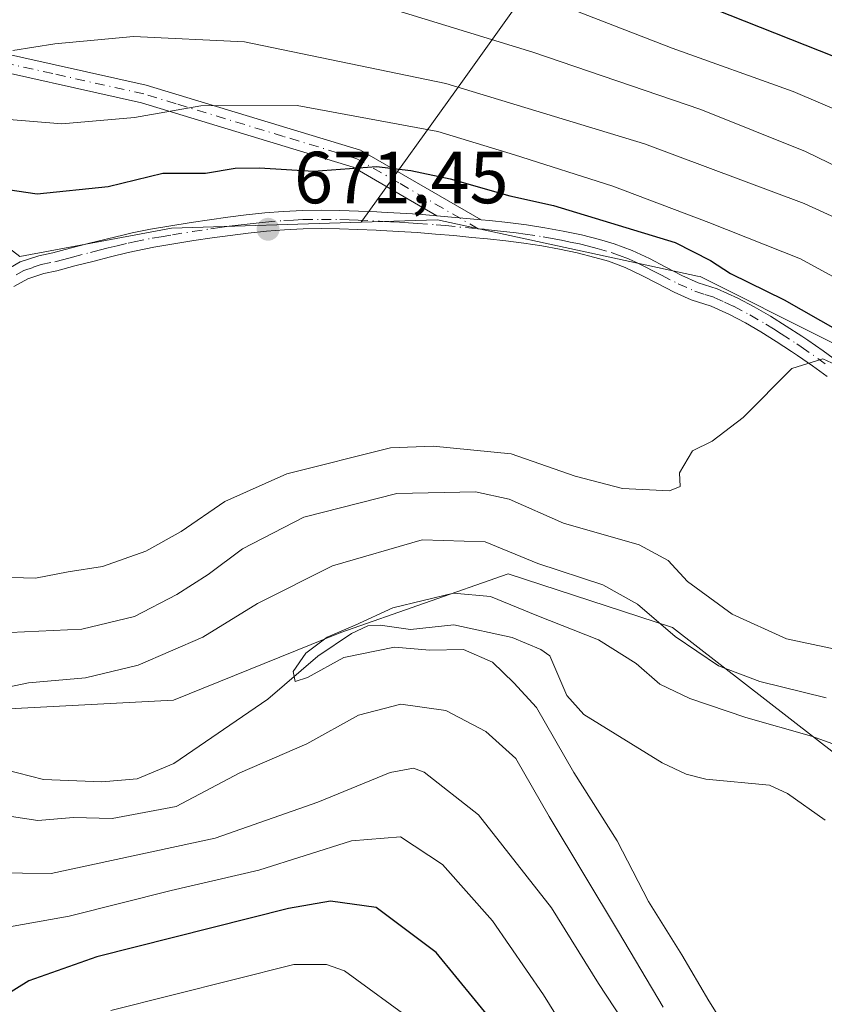
# Model space of a CAD drawing. Units: metres. Extents: x 617129 to 620570, y 4761822 to 4764194.
# Drawn here: x 620346 to 620455, y 4762179 to 4762312 of the extents above; entities that cross this region are included whole.
import ezdxf

# ---------------------------------------------------------------- set-up
doc = ezdxf.new("R2010")
doc.units = ezdxf.units.M
doc.header["$MEASUREMENT"] = 0
doc.linetypes.add('DGN Style 4', pattern=[2.6384748266838614, 1.318413404963828, -0.6592067024819142, 0.001648016756204785, -0.6592067024819142])
for name, color, linetype, lineweight in [('Arbolado forestal CxS', 92, 'Continuous', 0), ('Camino Cxs', 7, 'Continuous', 0), ('Camino eje', 30, 'DGN Style 4', 13), ('Corriente natural lineal', 142, 'Continuous', 13), ('Curva de nivel maestra', 30, 'Continuous', 30), ('Curva de nivel normal', 30, 'Continuous', 0), ('Matorral CxS', 135, 'Continuous', 0), ('Pista no pavimentada Cxs', 111, 'Continuous', 0), ('Pista no pavimentada eje', 91, 'DGN Style 4', 0), ('Punto de cota en terreno', 7, 'Continuous', 0), ('Rótulo de punto de cota en terreno', 7, 'Continuous', 0)]:
    doc.layers.add(name, color=color, linetype=linetype, lineweight=lineweight)
doc.styles.add('Style-Arial', font='txt')

# ---------------------------------------------------------------- blocks, each defined once
blk = doc.blocks.new('5PATER')
at = {"layer": 'Punto de cota en terreno', "linetype": 'Continuous', "lineweight": 0}
h = blk.add_hatch(color=51, dxfattribs=at)
edge = h.paths.add_edge_path()
edge.add_ellipse((0, 0), major_axis=(-0.1095731443231308, -0.1110710700762829), ratio=0.9994222409660322, start_angle=0, end_angle=360)

msp = doc.modelspace()

# ---------------------------------------------------------------- linework, layer by layer
at = {"layer": 'Arbolado forestal CxS', "color": 92, "linetype": 'Continuous', "lineweight": 0, "extrusion": (-0.02690746743773786, 0.1489982037094277, 0.9884713063551472), "elevation": 693543.4801182414, "flags": 128}
msp.add_lwpolyline([(-1456844.466328679, -4523366.739151385), (-1456818.945756387, -4523370.546736304), (-1456797.983266006, -4523370.455592034)], dxfattribs=at)
msp.add_lwpolyline([(-1456844.466328679, -4523366.739151385), (-1456818.945756387, -4523370.546736304), (-1456797.983266006, -4523370.455592034)], dxfattribs=at)
at = {"layer": 'Arbolado forestal CxS', "color": 92, "linetype": 'Continuous', "lineweight": 0}
for points in [[(620422.0950999996, 4762517.3935, 804.6398999999948), (620416.3365000002, 4762487.6863, 791.4334999999992), (620406.2720999997, 4762464.530300001, 778.7041000000027), (620397.2156999996, 4762444.394500001, 766.5923999999941), (620401.2401000002, 4762404.123500001, 744.6015999999945), (620407.2774999999, 4762378.954500001, 730.7373999999982), (620412.3081, 4762356.805299999, 718.3282999999938), (620425.3898999998, 4762346.7371, 716.8476999999984), (620421.3645000001, 4762325.5953, 703.1589999999997), (620406.2692999998, 4762304.452500001, 686.8582000000024), (620392.2578999996, 4762284.956700001, 672.5136999999959)], [(620397.2156999996, 4762444.394500001, 766.5923999999941), (620401.2401000002, 4762404.123500001, 744.6015999999945), (620407.2774999999, 4762378.954500001, 730.7373999999982), (620412.3081, 4762356.805299999, 718.3282999999938), (620425.3898999998, 4762346.7371, 716.8476999999984), (620421.3645000001, 4762325.5953, 703.1589999999997), (620406.2692999998, 4762304.452500001, 686.8582000000024), (620392.2578999996, 4762284.956700001, 672.5136999999959), (620366.4747000001, 4762284.1251, 671.9372000000003), (620345.8618999999, 4762280.311100001, 671.9510000000009), (620292.2647000002, 4762321.773700001, 696.3396999999968), (620267.9908999996, 4762331.5781, 700.633600000001), (620260.0563000003, 4762353.055299999, 705.8196999999927), (620235.7275, 4762366.669500001, 706.1772000000057), (620195.6667, 4762370.524900001, 701.7446999999956), (620162.6187000005, 4762372.579299999, 701.709799999997), (620131.5685000002, 4762368.3115, 702.349000000002), (620117.6397000002, 4762365.5657, 703.7691999999952), (620116.4102999996, 4762370.1929, 704.9667999999947), (620126.3163000002, 4762381.683700001, 708.6162999999942), (620132.5368999997, 4762387.904100001, 710.9478999999993), (620141.8677000003, 4762397.2345, 714.536500000002), (620158.9738999996, 4762405.7873, 718.4793999999966), (620172.9698999999, 4762415.895300001, 724.225900000005)], [(620345.8618999999, 4762280.311100001, 671.9510000000009), (620366.4747000001, 4762284.1251, 671.9372000000003), (620392.2578999996, 4762284.956700001, 672.5136999999959), (620402.6517000003, 4762285.292300001, 673.0809000000008), (620437.9877000004, 4762277.634099999, 672.9109999999928), (620438.3227000004, 4762277.560900001, 673.0139000000054), (620472.8652999997, 4762260.286699999, 675.5703999999969), (620503.5521, 4762246.131300001, 677.7636999999959), (620523.9506999999, 4762230.3861, 667.4045999999944), (620558.8701, 4762203.431700001, 647.7062000000005), (620492.1821, 4762198.965500001, 650.7618999999977), (620457.0607000003, 4762212.4209, 655.5813999999956), (620434.5799000004, 4762229.873299999, 661.0973999999987), (620412.2481000006, 4762237.165300001, 658.9043999999994), (620389.5069000004, 4762229.2097, 655.7611000000034), (620366.7836999996, 4762219.983899999, 659.0206000000035), (620333.1558999997, 4762218.218499999, 660.789300000004)], [(620523.9506999999, 4762230.3861, 667.4045999999944), (620503.5521, 4762246.131300001, 677.7636999999959), (620472.8652999997, 4762260.286699999, 675.5703999999969), (620438.3227000004, 4762277.560900001, 673.0139000000054), (620437.9877000004, 4762277.634099999, 672.9109999999928), (620402.6517000003, 4762285.292300001, 673.0809000000008), (620392.2578999996, 4762284.956700001, 672.5136999999959)], [(620309.2578999996, 4762159.436699999, 698.25), (620320.8230999997, 4762193.267300001, 670.5192999999999), (620333.1558999997, 4762218.218499999, 660.789300000004), (620366.7836999996, 4762219.983899999, 659.0206000000035), (620389.5069000004, 4762229.2097, 655.7611000000034), (620412.2481000006, 4762237.165300001, 658.9043999999994), (620434.5799000004, 4762229.873299999, 661.0973999999987), (620457.0607000003, 4762212.4209, 655.5813999999956), (620492.1821, 4762198.965500001, 650.7618999999977), (620558.8701, 4762203.431700001, 647.7062000000005), (620523.9506999999, 4762230.3861, 667.4045999999944), (620544.1328999996, 4762244.0449, 664.6021000000037), (620557.9278999995, 4762257.1194, 663.695000000007), (620561.4367000004, 4762057.862299999, 700.7476000000024)], [(620523.9506999999, 4762230.3861, 667.4045999999944), (620558.8701, 4762203.431700001, 647.7062000000005), (620492.1821, 4762198.965500001, 650.7618999999977), (620457.0607000003, 4762212.4209, 655.5813999999956), (620434.5799000004, 4762229.873299999, 661.0973999999987), (620412.2481000006, 4762237.165300001, 658.9043999999994), (620389.5069000004, 4762229.2097, 655.7611000000034), (620366.7836999996, 4762219.983899999, 659.0206000000035), (620333.1558999997, 4762218.218499999, 660.789300000004)], [(620523.9506999999, 4762230.3861, 667.4045999999944), (620558.8701, 4762203.431700001, 647.7062000000005), (620492.1821, 4762198.965500001, 650.7618999999977), (620457.0607000003, 4762212.4209, 655.5813999999956), (620434.5799000004, 4762229.873299999, 661.0973999999987), (620412.2481000006, 4762237.165300001, 658.9043999999994), (620389.5069000004, 4762229.2097, 655.7611000000034), (620366.7836999996, 4762219.983899999, 659.0206000000035), (620333.1558999997, 4762218.218499999, 660.789300000004)]]:
    msp.add_polyline3d(points, dxfattribs=at)
at = {"layer": 'Camino Cxs', "color": 7, "linetype": 'Continuous', "lineweight": 0, "extrusion": (-0.07521733445446345, 0.006894922315428105, 0.997143326028826), "elevation": -13156.90036699128, "flags": 128}
msp.add_lwpolyline([(-4799035.638215397, 182619.9698999766), (-4799035.638215397, 182626.012316791)], dxfattribs=at)
at = {"layer": 'Camino Cxs', "color": 7, "linetype": 'Continuous', "lineweight": 0}
for points in [[(620338.2801000001, 4762309.130100001, 702.2093000000023), (620363.0701000001, 4762303.590100001, 696.0642999999982), (620392.1901000004, 4762294.7401, 681.2933000000048), (620408.5601000005, 4762285.290100001, 674.9186999999947), (620402.5601000005, 4762285.840100001, 674.4622999999992), (620391.1901000004, 4762292.4301, 679.033500000005), (620362.4301000005, 4762301.1801, 694.4383999999991), (620337.6901000004, 4762306.700099999, 700.880999999994)], [(620338.2801000001, 4762309.130100001, 702.2093000000023), (620363.0701000001, 4762303.590100001, 696.0642999999982), (620392.1901000004, 4762294.7401, 681.2933000000048), (620408.5601000005, 4762285.290100001, 674.9186999999947)], [(620402.5601000005, 4762285.840100001, 674.4622999999992), (620391.1901000004, 4762292.4301, 679.033500000005), (620362.4301000005, 4762301.1801, 694.4383999999991), (620337.6901000004, 4762306.700099999, 700.880999999994)]]:
    msp.add_polyline3d(points, dxfattribs=at)
at = {"layer": 'Camino eje', "color": 30, "linetype": 'DGN Style 4', "lineweight": 13}
msp.add_polyline3d([(620408.1776999999, 4762284.071900001, 674.7326999999932), (620397.4051000001, 4762290.290100001, 676.4863999999943), (620391.6901000004, 4762293.585100001, 680.1279000000068), (620381.6957, 4762296.625700001, 691.7304000000004), (620367.1357000005, 4762301.0507, 695.1356999999989), (620362.7500999998, 4762302.3851, 694.7712000000029), (620350.3551000003, 4762305.155099999, 698.142200000002), (620337.9851000002, 4762307.915100001, 701.6735000000045), (620307.2050999999, 4762316.0551, 704.1016999999993), (620290.0401, 4762322.415100001, 703.8408999999957), (620284.2901, 4762327.0351, 703.1027000000031)], dxfattribs=at)
at = {"layer": 'Corriente natural lineal', "color": 142, "linetype": 'Continuous', "lineweight": 13}
msp.add_polyline3d([(620343.8189000003, 4762210.5803, 657.7645000000048), (620349.1095000004, 4762209.205499999, 657.423299999995), (620357.0085000005, 4762208.9099, 656.7994999999937), (620361.8487, 4762209.3237, 656.7777999999962), (620366.8214999996, 4762211.416099999, 657.039499999999), (620379.6019000001, 4762220.1229, 656.0718000000053), (620386.3903000001, 4762225.9835, 655.4446000000025), (620390.9765, 4762229.053099999, 655.5488000000041), (620393.1973000001, 4762230.0847, 655.6989999999934), (620394.8585000001, 4762230.190099999, 655.5749999999971), (620398.9924999997, 4762229.6063, 655.010500000004), (620404.8794999998, 4762230.2203, 654.7562000000034), (620412.8054999998, 4762228.5239, 654.5409000000072), (620416.6816999996, 4762226.8859, 653.9965999999986), (620417.9205, 4762226.006100001, 653.9311000000016), (620420.2193, 4762220.6271, 653.527900000001), (620422.5255000005, 4762218.065300001, 652.9829999999929), (620433.1799, 4762211.467700001, 652.3193000000028), (620436.4423000002, 4762209.944700001, 652.2146000000066), (620439.1054999996, 4762209.2619, 652.0754000000015), (620447.7783000004, 4762208.459899999, 651.9291999999987), (620450.1986999996, 4762207.3311, 651.6505999999936), (620455.3075000001, 4762203.706300001, 651.4924000000028)], dxfattribs=at)
at = {"layer": 'Curva de nivel maestra', "color": 30, "linetype": 'Continuous', "lineweight": 30, "flags": 128}
for points, elevation in [([(620556.8158, 4762320.2733), (620536.0599999996, 4762312.9301), (620526.2199999997, 4762309.1501), (620518.8600000005, 4762304.3101), (620504.1299999999, 4762293.1801), (620496.4500000002, 4762289.5001), (620491.8399999999, 4762289.5601), (620485.9900000002, 4762291.350099999), (620479.3200000003, 4762294.960100001), (620471.1600000003, 4762300.460100001), (620458.6900000004, 4762306.610099999), (620436.3399999999, 4762315.5101), (620419.0099999999, 4762323.0101), (620407.79, 4762327.1801), (620392.79, 4762333.370100001), (620382.8399999999, 4762339.1601), (620379.3099999996, 4762340.700099999), (620374.5999999996, 4762340.550100001), (620365.8399999999, 4762339.440099999), (620353.8899999997, 4762340.5001), (620337.1799999997, 4762345.5601)], 700), ([(620341.75, 4762289.770099999), (620348.2400000002, 4762288.8101), (620357.8700000001, 4762289.8301), (620365.3099999996, 4762291.600099999), (620371.1299999999, 4762291.610099999), (620375.1299999999, 4762292.3201), (620378.4600000001, 4762292.340100001), (620385.79, 4762291.9001), (620394.3499999996, 4762292.550100001), (620399.0300000003, 4762291.970100001), (620404.3499999996, 4762290.870100001), (620412.4600000001, 4762288.540100001), (620418.4299999997, 4762287.2401), (620434.9199999999, 4762282.1801), (620439.7599999999, 4762279.7401), (620442.4400000004, 4762277.9801), (620449.7400000002, 4762274.420100001), (620461.9199999999, 4762267.4901)], 675), ([(620410.4900000002, 4762175.940099999), (620402.4600000001, 4762185.7301), (620394.2999999998, 4762191.8301), (620388.1100000005, 4762192.700099999), (620382.4000000004, 4762191.710100001), (620356.3300000001, 4762185.130100001), (620347.0899999999, 4762181.870100001), (620341.2999999998, 4762178.290100001)], 675)]:
    msp.add_lwpolyline(points, dxfattribs=dict(at, elevation=elevation))
at = {"layer": 'Curva de nivel normal', "color": 30, "linetype": 'Continuous', "lineweight": 0, "flags": 128}
for points, elevation in [([(620556.9611000001, 4762312.024), (620531.5, 4762300.26), (620520.3700000001, 4762294.039999999), (620508.1100000005, 4762285.640000001), (620503.4900000002, 4762282.439999999), (620498.7999999998, 4762280.699999999), (620491.8899999997, 4762280.890000001), (620485.5, 4762283.539999999), (620478.0700000003, 4762288.449999999), (620471.4400000004, 4762293.16), (620462.4600000001, 4762297.84), (620450.9800000006, 4762302.699999999), (620434.5499999998, 4762308.609999999), (620411.0099999999, 4762317.74), (620392, 4762324.4), (620378.5, 4762329.75), (620367.4600000001, 4762329.949999999), (620357.6900000004, 4762330), (620350.3600000005, 4762331.66), (620340.1600000003, 4762336.07)], 694.9999999999999), ([(620344.4600000001, 4762320.810000001), (620348.9000000004, 4762319.34), (620359.3399999999, 4762319.52), (620374.7199999997, 4762320.199999999), (620389.1500000004, 4762316.210000001), (620415.5899999999, 4762308.07), (620438.4400000004, 4762300.279999999), (620452.6600000003, 4762294.560000001), (620468.4199999999, 4762286.930000001), (620480.9199999999, 4762278.720000001), (620490.6399999997, 4762273.109999999), (620497.1100000005, 4762271.310000001), (620501.5199999996, 4762271.430000001), (620505.6500000004, 4762272.680000001), (620510.1299999999, 4762275.689999999), (620517.2699999996, 4762282.279999999), (620525.4199999999, 4762288.42), (620533.6399999997, 4762292.609999999), (620557.1048999997, 4762303.857999999)], 690), ([(620344.9500000002, 4762308.300000001), (620350.6299999999, 4762309.199999999), (620361.3300000001, 4762310.180000001), (620376.4199999999, 4762309.480000001), (620403.7699999996, 4762303.789999999), (620430.79, 4762295.619999999), (620452.4699999997, 4762287.49), (620461.4800000006, 4762283.369999999), (620468.4900000002, 4762279.060000001), (620471.7800000003, 4762276.5), (620476.0300000003, 4762273.74), (620483.2199999997, 4762268.600000001), (620490.4400000004, 4762264.49), (620496.0800000001, 4762262.58), (620502.8099999996, 4762261.67), (620507.4299999997, 4762262.58), (620512.9600000001, 4762266.449999999), (620524.0599999996, 4762276.619999999), (620533.3600000005, 4762283.060000001), (620557.2459000006, 4762295.8463)], 685), ([(620557.3870999999, 4762287.828000001), (620536.9699999997, 4762275.57), (620529.3600000005, 4762270.279999999), (620522.6600000003, 4762262.609999999), (620515.8200000003, 4762255.460000001), (620510.7199999997, 4762252.470000001), (620504.1799999997, 4762251.9), (620496.5099999999, 4762252.930000001), (620491.1799999997, 4762255.01), (620485.0700000003, 4762258.66), (620477.8799999999, 4762263.720000001), (620472.7800000003, 4762267.77), (620464.6600000003, 4762273.039999999), (620451.9600000001, 4762279.960000001), (620439.5199999996, 4762284.91), (620426.4800000006, 4762289.869999999), (620413.0999999996, 4762294.130000001), (620402.7000000002, 4762297.300000001), (620383.5899999999, 4762300.83), (620370.5, 4762300.77), (620361.4800000006, 4762299.199999999), (620351.6100000005, 4762298.34), (620343.9100000003, 4762298.970000001)], 680), ([(620343.0899999999, 4762236.74), (620347.9900000002, 4762236.58), (620352.4400000004, 4762237.449999999), (620357.1299999999, 4762238.15), (620363, 4762240.24), (620367.79, 4762242.930000001), (620373.7199999997, 4762246.980000001), (620382.1500000004, 4762250.779999999), (620396.2699999996, 4762254.300000001), (620402.0599999996, 4762254.529999999), (620412.6699999999, 4762253.460000001), (620421.3399999999, 4762250.449999999), (620427.79, 4762248.75), (620434.1799999997, 4762248.460000001), (620435.6100000005, 4762249.039999999), (620435.5499999998, 4762250.91), (620437.3200000003, 4762253.9), (620439.9699999997, 4762255.180000001), (620444.1799999997, 4762258.42), (620450.8099999996, 4762265.09), (620455, 4762266.41), (620456.7699999996, 4762265.58)], 670), ([(620342.5599999996, 4762229.09), (620354.29, 4762229.67), (620361.4800000006, 4762231.390000001), (620367.2100000001, 4762234.350000001), (620371.4800000006, 4762237.08), (620376.1299999999, 4762240.58), (620384.4600000001, 4762244.850000001), (620397.1299999999, 4762248.07), (620407.79, 4762248.300000001), (620412.3600000005, 4762247.32), (620419.7800000003, 4762244.07), (620430.0499999998, 4762241.109999999), (620434, 4762239), (620436.6399999997, 4762236.119999999), (620442.6799999997, 4762231.680000001), (620450.0899999999, 4762228.350000001), (620457.3399999999, 4762226.810000001)], 665), ([(620455.4800000006, 4762220.33), (620446.4500000002, 4762222.52), (620440.8399999999, 4762224.689999999), (620434.9199999999, 4762228.66), (620429.8399999999, 4762233.060000001), (620425.1299999999, 4762235.680000001), (620416.29, 4762238.560000001), (620409.1399999997, 4762241.52), (620400.5599999996, 4762241.810000001), (620388.3799999999, 4762238.27), (620378.1900000004, 4762233.16), (620370.75, 4762228.550000001), (620361.9500000002, 4762224.74), (620354.8200000003, 4762223.029999999), (620347.0700000003, 4762222.380000001), (620343.3899999997, 4762221.600000001)], 660), ([(620461.8799999999, 4762212.08), (620453.4800000006, 4762215.119999999), (620444.5499999998, 4762217.65), (620436.9199999999, 4762220.25), (620432.8799999999, 4762222.180000001), (620429.6500000004, 4762224.99), (620424.5300000003, 4762228.220000001), (620416.1200000001, 4762231.51), (620409.8600000005, 4762234.100000001), (620404.8200000003, 4762234.550000001), (620396.5499999998, 4762232.550000001), (620391.4600000001, 4762230.189999999), (620387.6500000004, 4762228.560000001), (620384.7599999999, 4762226.41), (620383.04, 4762223.91), (620383.2800000003, 4762222.529999999), (620384.9600000001, 4762223.08), (620389.9299999997, 4762225.82), (620396.79, 4762227.220000001), (620401.5999999996, 4762226.82), (620406.1600000003, 4762226.880000001), (620410.0999999996, 4762225.16), (620413.0099999999, 4762222.369999999), (620416.0800000001, 4762219.02), (620421.1500000004, 4762210.17), (620427.0800000001, 4762200.880000001), (620431.2999999998, 4762192.66), (620435.8600000005, 4762185.390000001), (620439.5, 4762179.15), (620442.79, 4762173.939999999)], 655), ([(620343.2699999996, 4762204.41), (620348.3300000001, 4762203.640000001), (620353.1600000003, 4762204.07), (620358.4299999997, 4762203.939999999), (620367.1299999999, 4762205.529999999), (620375.79, 4762210.109999999), (620384.9000000004, 4762214.050000001), (620391.8899999997, 4762217.949999999), (620397.6500000004, 4762219.470000001), (620403.7800000003, 4762218.600000001), (620409.2199999997, 4762215.76), (620413.2999999998, 4762212.060000001), (620417.8200000003, 4762204.180000001), (620427.2599999999, 4762188.51), (620433.3200000003, 4762178.27)], 660), ([(620432.29, 4762169.74), (620424.5199999996, 4762181.5), (620418.1299999999, 4762191.779999999), (620408.2199999997, 4762204.41), (620400.8300000001, 4762210.24), (620399.3600000005, 4762210.74), (620396.2000000002, 4762210.16), (620386.3600000005, 4762206.140000001), (620372.4299999997, 4762201.26), (620350.1600000003, 4762196.439999999), (620342.2800000003, 4762196.52)], 665), ([(620420.6600000003, 4762174.119999999), (620417.0599999996, 4762179.970000001), (620410.0999999996, 4762190.029999999), (620403.3399999999, 4762197.66), (620397.6200000001, 4762201.41), (620390.9699999997, 4762200.9), (620378.3399999999, 4762196.890000001), (620366.4600000001, 4762194.130000001), (620352.5700000003, 4762190.66), (620336.5700000003, 4762187.800000001)], 670), ([(620358.25, 4762177.850000001), (620383.0999999996, 4762184.100000001), (620387.54, 4762184.07), (620390, 4762183.220000001), (620399.5800000001, 4762176.25)], 680)]:
    msp.add_lwpolyline(points, dxfattribs=dict(at, elevation=elevation))
at = {"layer": 'Matorral CxS', "color": 135, "linetype": 'Continuous', "lineweight": 0}
for points in [[(620422.0950999996, 4762517.3935, 804.6398999999948), (620416.3365000002, 4762487.6863, 791.4334999999992), (620406.2720999997, 4762464.530300001, 778.7041000000027), (620397.2156999996, 4762444.394500001, 766.5923999999941), (620401.2401000002, 4762404.123500001, 744.6015999999945), (620407.2774999999, 4762378.954500001, 730.7373999999982), (620412.3081, 4762356.805299999, 718.3282999999938), (620425.3898999998, 4762346.7371, 716.8476999999984), (620421.3645000001, 4762325.5953, 703.1589999999997), (620406.2692999998, 4762304.452500001, 686.8582000000024), (620392.2578999996, 4762284.956700001, 672.5136999999959)], [(620554.0174000004, 4762479.186899999, 773.7546000000002), (620557.9278999995, 4762257.1194, 663.695000000007), (620544.1328999996, 4762244.0449, 664.6021000000037), (620523.9506999999, 4762230.3861, 667.4045999999944), (620503.5521, 4762246.131300001, 677.7636999999959), (620472.8652999997, 4762260.286699999, 675.5703999999969), (620438.3227000004, 4762277.560900001, 673.0139000000054), (620437.9877000004, 4762277.634099999, 672.9109999999928), (620402.6517000003, 4762285.292300001, 673.0809000000008), (620392.2578999996, 4762284.956700001, 672.5136999999959), (620406.2692999998, 4762304.452500001, 686.8582000000024), (620421.3645000001, 4762325.5953, 703.1589999999997), (620425.3898999998, 4762346.7371, 716.8476999999984), (620412.3081, 4762356.805299999, 718.3282999999938), (620407.2774999999, 4762378.954500001, 730.7373999999982), (620401.2401000002, 4762404.123500001, 744.6015999999945), (620397.2156999996, 4762444.394500001, 766.5923999999941)], [(620523.9506999999, 4762230.3861, 667.4045999999944), (620503.5521, 4762246.131300001, 677.7636999999959), (620472.8652999997, 4762260.286699999, 675.5703999999969), (620438.3227000004, 4762277.560900001, 673.0139000000054), (620437.9877000004, 4762277.634099999, 672.9109999999928), (620402.6517000003, 4762285.292300001, 673.0809000000008), (620392.2578999996, 4762284.956700001, 672.5136999999959)]]:
    msp.add_polyline3d(points, dxfattribs=at)
at = {"layer": 'Pista no pavimentada Cxs', "color": 111, "linetype": 'Continuous', "lineweight": 0, "extrusion": (-0.07521733445446345, 0.006894922315428105, 0.997143326028826), "elevation": -13156.90036699128, "flags": 128}
msp.add_lwpolyline([(-4799035.638215397, 182619.9698999766), (-4799035.638215397, 182626.012316791)], dxfattribs=at)
at = {"layer": 'Pista no pavimentada Cxs', "color": 111, "linetype": 'Continuous', "lineweight": 0}
for points in [[(620343.8501000004, 4762278.370100001, 682.2050000000017), (620345.9301000005, 4762279.550100001, 682.5464999999967), (620348.4700999996, 4762280.4001, 683.133600000001), (620350.3501000004, 4762280.800100001, 683.5097999999998), (620352.7401000002, 4762281.4301, 684.1273999999976), (620355.1601, 4762282.050100001, 683.9526999999945), (620357.6001000004, 4762282.670100001, 683.7437999999966), (620360.0401, 4762283.2601, 684.498900000006), (620361.1601, 4762283.520099999, 684.8371999999945), (620363.6401000004, 4762284.0101, 685.2467999999935), (620366.1300999997, 4762284.4301, 685.3643000000011), (620369.1700999998, 4762284.920100001, 684.4643000000069), (620371.6501000002, 4762285.290100001, 683.011599999998), (620374.1501000002, 4762285.640100001, 682.8972999999969), (620376.6501000002, 4762285.950099999, 683.3132000000041), (620379.1601, 4762286.220100001, 682.6677000000054), (620381.6700999998, 4762286.420100001, 681.5181000000011), (620384.3201000001, 4762286.5601, 679.2727000000014), (620386.8601000002, 4762286.590100001, 676.4951000000001), (620389.3901000004, 4762286.5601, 675.7437999999966), (620391.9101, 4762286.470100001, 675.7675000000017), (620394.4200999998, 4762286.360099999, 675.261799999993), (620395.0401, 4762286.340100001, 675.0810000000056), (620397.5500999996, 4762286.200099999, 674.3812999999936), (620400.0601000005, 4762286.030099999, 674.4677999999985), (620402.5601000005, 4762285.840100001, 674.4622999999992), (620408.5601000005, 4762285.290100001, 674.9186999999947), (620409.7100999998, 4762285.1801, 675.0105999999942), (620412.2100999998, 4762284.9001, 675.2140000000073), (620414.7200999996, 4762284.5801, 675.9651000000014), (620417.2200999996, 4762284.200099999, 676.3588000000018), (620419.7200999996, 4762283.7501, 675.6051000000007), (620422.2001, 4762283.220100001, 674.662599999996), (620424.6801000005, 4762282.590100001, 674.764599999995), (620426.6501000002, 4762282.020099999, 675.2250000000058), (620429.1001000004, 4762281.120100001, 678.1731), (620431.4401000004, 4762280.020099999, 680.7026999999945), (620433.6801000005, 4762278.850099999, 680.0654000000068), (620435.8701, 4762277.7301, 677.8156000000017), (620438.0900999998, 4762276.7401, 676.9309000000068), (620440.6700999998, 4762275.920100001, 675.9902000000002), (620443.4401000004, 4762274.6501, 675.1910999999964), (620445.6901000004, 4762273.460100001, 674.2998999999982), (620447.8901000004, 4762272.190099999, 673.2963000000018), (620450.0401, 4762270.850099999, 673.8506999999954), (620452.1601, 4762269.460100001, 673.2863999999972), (620452.9600999998, 4762268.9101, 673.0227000000014), (620455.0401, 4762267.470100001, 672.758799999996), (620457.0900999998, 4762265.9901, 672.5253999999986)], [(620343.8501000004, 4762278.370100001, 682.2050000000017), (620345.9301000005, 4762279.550100001, 682.5464999999967), (620348.4700999996, 4762280.4001, 683.133600000001), (620350.3501000004, 4762280.800100001, 683.5097999999998), (620352.7401000002, 4762281.4301, 684.1273999999976), (620355.1601, 4762282.050100001, 683.9526999999945), (620357.6001000004, 4762282.670100001, 683.7437999999966), (620360.0401, 4762283.2601, 684.498900000006), (620361.1601, 4762283.520099999, 684.8371999999945), (620363.6401000004, 4762284.0101, 685.2467999999935), (620366.1300999997, 4762284.4301, 685.3643000000011), (620369.1700999998, 4762284.920100001, 684.4643000000069), (620371.6501000002, 4762285.290100001, 683.011599999998), (620374.1501000002, 4762285.640100001, 682.8972999999969), (620376.6501000002, 4762285.950099999, 683.3132000000041), (620379.1601, 4762286.220100001, 682.6677000000054), (620381.6700999998, 4762286.420100001, 681.5181000000011), (620384.3201000001, 4762286.5601, 679.2727000000014), (620386.8601000002, 4762286.590100001, 676.4951000000001), (620389.3901000004, 4762286.5601, 675.7437999999966), (620391.9101, 4762286.470100001, 675.7675000000017), (620394.4200999998, 4762286.360099999, 675.261799999993), (620395.0401, 4762286.340100001, 675.0810000000056), (620397.5500999996, 4762286.200099999, 674.3812999999936), (620400.0601000005, 4762286.030099999, 674.4677999999985), (620402.5601000005, 4762285.840100001, 674.4622999999992)], [(620408.5601000005, 4762285.290100001, 674.9186999999947), (620409.7100999998, 4762285.1801, 675.0105999999942), (620412.2100999998, 4762284.9001, 675.2140000000073), (620414.7200999996, 4762284.5801, 675.9651000000014), (620417.2200999996, 4762284.200099999, 676.3588000000018), (620419.7200999996, 4762283.7501, 675.6051000000007), (620422.2001, 4762283.220100001, 674.662599999996), (620424.6801000005, 4762282.590100001, 674.764599999995), (620426.6501000002, 4762282.020099999, 675.2250000000058), (620429.1001000004, 4762281.120100001, 678.1731), (620431.4401000004, 4762280.020099999, 680.7026999999945), (620433.6801000005, 4762278.850099999, 680.0654000000068), (620435.8701, 4762277.7301, 677.8156000000017), (620438.0900999998, 4762276.7401, 676.9309000000068), (620440.6700999998, 4762275.920100001, 675.9902000000002), (620443.4401000004, 4762274.6501, 675.1910999999964), (620445.6901000004, 4762273.460100001, 674.2998999999982), (620447.8901000004, 4762272.190099999, 673.2963000000018), (620450.0401, 4762270.850099999, 673.8506999999954), (620452.1601, 4762269.460100001, 673.2863999999972), (620452.9600999998, 4762268.9101, 673.0227000000014), (620455.0401, 4762267.470100001, 672.758799999996), (620457.0900999998, 4762265.9901, 672.5253999999986)], [(620455.6001000004, 4762263.9801, 671.193499999994), (620453.6001000004, 4762265.4301, 671.7035000000033), (620451.5500999996, 4762266.850099999, 672.1628000000055), (620450.7701000003, 4762267.380100001, 672.4554999999964), (620448.6901000004, 4762268.7401, 673.3938000000053), (620446.6001000004, 4762270.050100001, 674.0540999999939), (620444.4801000003, 4762271.270099999, 674.6716000000015), (620442.3201000001, 4762272.4101, 674.3727000000072), (620439.8300999999, 4762273.5601, 674.8963999999978), (620437.1201, 4762274.4301, 675.4841000000015), (620434.7901, 4762275.470100001, 675.5011999999988), (620432.5301000001, 4762276.630100001, 675.8557000000001), (620430.3300999999, 4762277.770099999, 675.2819000000018), (620428.1300999997, 4762278.8101, 674.222099999999), (620425.8701, 4762279.6501, 673.6738999999943), (620424.0301000001, 4762280.1801, 673.5124999999971), (620421.6401000004, 4762280.780099999, 673.6913000000059), (620419.2301000003, 4762281.290100001, 674.584400000007), (620416.8101000005, 4762281.7301, 675.026199999993), (620414.3701, 4762282.100099999, 675.1894999999931), (620411.9200999998, 4762282.420100001, 675.061799999996), (620409.4501, 4762282.690099999, 674.7038999999932), (620407.3201000001, 4762282.9001, 674.5035000000062), (620404.8400999998, 4762283.140100001, 674.4082999999955), (620402.3601000002, 4762283.350099999, 674.3454000000056), (620399.8800999997, 4762283.540100001, 675.0570000000008), (620397.4001000002, 4762283.700099999, 675.6971000000049), (620394.9200999998, 4762283.840100001, 676.7652999999991), (620394.3101000005, 4762283.870100001, 677.024900000004), (620391.8201000001, 4762283.9801, 677.3000999999931), (620389.3300999999, 4762284.0601, 675.5985999999976), (620386.8601000002, 4762284.090100001, 674.7556999999942), (620384.4001000002, 4762284.0601, 676.0822000000044), (620381.8601000002, 4762283.9301, 677.3950999999943), (620379.3901000004, 4762283.7301, 678.9955999999949), (620376.9301000005, 4762283.470100001, 680.048299999995), (620374.4700999996, 4762283.1601, 679.2090999999928), (620372.0100999996, 4762282.8201, 678.7599999999948), (620369.5500999996, 4762282.450099999, 680.5483999999997), (620366.8151000004, 4762282.005100001, 682.5120000000024), (620364.0900999998, 4762281.550100001, 682.7161000000051), (620361.6801000005, 4762281.0701, 682.3380999999936), (620360.6101000002, 4762280.8301, 681.9079999999958), (620358.2001, 4762280.2401, 680.7048000000068), (620355.7801000001, 4762279.630100001, 680.4088000000047), (620353.3701, 4762279.0101, 680.5139000000054), (620350.9200999998, 4762278.370100001, 680.179999999993), (620349.1300999997, 4762277.9901, 679.9293999999937), (620346.9501, 4762277.2501, 679.8810999999987), (620345.0800999999, 4762276.200099999, 680.8396999999968)], [(620455.6001000004, 4762263.9801, 671.193499999994), (620453.6001000004, 4762265.4301, 671.7035000000033), (620451.5500999996, 4762266.850099999, 672.1628000000055), (620450.7701000003, 4762267.380100001, 672.4554999999964), (620448.6901000004, 4762268.7401, 673.3938000000053), (620446.6001000004, 4762270.050100001, 674.0540999999939), (620444.4801000003, 4762271.270099999, 674.6716000000015), (620442.3201000001, 4762272.4101, 674.3727000000072), (620439.8300999999, 4762273.5601, 674.8963999999978), (620437.1201, 4762274.4301, 675.4841000000015), (620434.7901, 4762275.470100001, 675.5011999999988), (620432.5301000001, 4762276.630100001, 675.8557000000001), (620430.3300999999, 4762277.770099999, 675.2819000000018), (620428.1300999997, 4762278.8101, 674.222099999999), (620425.8701, 4762279.6501, 673.6738999999943), (620424.0301000001, 4762280.1801, 673.5124999999971), (620421.6401000004, 4762280.780099999, 673.6913000000059), (620419.2301000003, 4762281.290100001, 674.584400000007), (620416.8101000005, 4762281.7301, 675.026199999993), (620414.3701, 4762282.100099999, 675.1894999999931), (620411.9200999998, 4762282.420100001, 675.061799999996), (620409.4501, 4762282.690099999, 674.7038999999932), (620407.3201000001, 4762282.9001, 674.5035000000062), (620404.8400999998, 4762283.140100001, 674.4082999999955), (620402.3601000002, 4762283.350099999, 674.3454000000056), (620399.8800999997, 4762283.540100001, 675.0570000000008), (620397.4001000002, 4762283.700099999, 675.6971000000049), (620394.9200999998, 4762283.840100001, 676.7652999999991), (620394.3101000005, 4762283.870100001, 677.024900000004), (620391.8201000001, 4762283.9801, 677.3000999999931), (620389.3300999999, 4762284.0601, 675.5985999999976), (620386.8601000002, 4762284.090100001, 674.7556999999942), (620384.4001000002, 4762284.0601, 676.0822000000044), (620381.8601000002, 4762283.9301, 677.3950999999943), (620379.3901000004, 4762283.7301, 678.9955999999949), (620376.9301000005, 4762283.470100001, 680.048299999995), (620374.4700999996, 4762283.1601, 679.2090999999928), (620372.0100999996, 4762282.8201, 678.7599999999948), (620369.5500999996, 4762282.450099999, 680.5483999999997), (620366.8151000004, 4762282.005100001, 682.5120000000024), (620364.0900999998, 4762281.550100001, 682.7161000000051), (620361.6801000005, 4762281.0701, 682.3380999999936), (620360.6101000002, 4762280.8301, 681.9079999999958), (620358.2001, 4762280.2401, 680.7048000000068), (620355.7801000001, 4762279.630100001, 680.4088000000047), (620353.3701, 4762279.0101, 680.5139000000054), (620350.9200999998, 4762278.370100001, 680.179999999993), (620349.1300999997, 4762277.9901, 679.9293999999937), (620346.9501, 4762277.2501, 679.8810999999987), (620345.0800999999, 4762276.200099999, 680.8396999999968)]]:
    msp.add_polyline3d(points, dxfattribs=at)
at = {"layer": 'Pista no pavimentada eje', "color": 91, "linetype": 'DGN Style 4', "lineweight": 0}
for points in [[(620345.4001000002, 4762277.8101, 681.0041999999958), (620346.4401000004, 4762278.4001, 681.1347999999998), (620347.7100999998, 4762278.825099999, 681.1984999999986), (620348.8000999996, 4762279.1951, 681.5418999999965), (620350.6350999996, 4762279.585100001, 681.8539000000019), (620351.8601000002, 4762279.905099999, 682.1650999999983), (620353.0551000005, 4762280.220100001, 682.3160999999964), (620355.4700999996, 4762280.840100001, 682.1762000000017), (620356.6801000005, 4762281.145099999, 682.0850999999967), (620357.9001000002, 4762281.4551, 682.2085999999981), (620359.1051000003, 4762281.7501, 682.7171999999991), (620360.5925000003, 4762282.1051, 683.2458999999944), (620361.4200999998, 4762282.295100001, 683.4909999999945), (620363.8651000002, 4762282.780099999, 683.719299999997), (620365.1101000002, 4762282.9901, 683.6866000000009), (620366.6133000003, 4762283.2401, 683.6787999999942), (620369.3601000002, 4762283.6851, 682.4752000000008), (620371.8300999999, 4762284.0551, 680.8957999999984), (620373.0601000005, 4762284.225099999, 680.6512999999978), (620374.3101000005, 4762284.4001, 681.039300000004), (620375.5401, 4762284.5551, 681.3666999999987), (620376.7901, 4762284.710100001, 681.6684999999999), (620378.0201000003, 4762284.840100001, 681.5212000000029), (620379.2751000002, 4762284.975099999, 680.8427999999985), (620381.7651000004, 4762285.175100001, 679.4658000000054), (620383.0900999998, 4762285.245100001, 678.6141999999963), (620384.3601000002, 4762285.3101, 677.6662999999971), (620386.8601000002, 4762285.340100001, 675.6254000000044), (620389.3601000002, 4762285.3101, 675.6814000000013), (620390.6201, 4762285.265100001, 676.1040000000066), (620391.8651000002, 4762285.225099999, 676.5489999999991), (620394.7489, 4762285.098900001, 676.0022999999928), (620396.2351000002, 4762285.020099999, 675.4741000000067), (620397.4751000004, 4762284.950099999, 675.0252000000038), (620398.7150999998, 4762284.870100001, 674.8957999999984), (620399.9700999996, 4762284.7851, 674.7495999999956), (620402.4751000004, 4762284.595100001, 674.3840000000055), (620403.7301000003, 4762284.4901, 674.4582999999984), (620408.1776999999, 4762284.071900001, 674.7326999999932)], [(620408.1776999999, 4762284.071900001, 674.7326999999932), (620409.0050999997, 4762283.9901, 674.806500000006), (620409.5800999999, 4762283.9351, 674.858600000007), (620410.8151000004, 4762283.800100001, 674.9707000000053), (620412.0651000004, 4762283.6601, 675.0868000000046), (620413.3201000001, 4762283.5001, 675.188599999994), (620414.5450999998, 4762283.340100001, 675.2032999999938), (620417.0151000004, 4762282.965100001, 674.8941000000051), (620418.2251000004, 4762282.745100001, 674.5176999999967), (620419.4751000004, 4762282.520099999, 674.0978000000032), (620420.6801000005, 4762282.265100001, 673.9658999999956), (620421.9200999998, 4762282.0001, 673.7339999999967), (620423.1601, 4762281.6851, 673.7692999999999), (620424.3551000003, 4762281.3851, 674.0785999999935), (620426.2600999996, 4762280.835100001, 674.4122999999963), (620427.3901000004, 4762280.415100001, 674.4697000000015), (620428.6151000002, 4762279.965100001, 676.0111999999936), (620429.7851, 4762279.415100001, 677.1291999999958), (620430.8850999996, 4762278.895099999, 677.7844999999943), (620432.0050999997, 4762278.3101, 677.9407000000066), (620433.1051000003, 4762277.7401, 677.272100000002), (620435.3300999999, 4762276.600099999, 676.4704999999958), (620437.6051000003, 4762275.585100001, 676.3145999999979), (620438.9600999998, 4762275.1501, 675.8539000000019), (620440.2500999998, 4762274.7401, 675.4646999999968), (620441.6350999996, 4762274.1051, 675.0105999999942), (620442.8800999997, 4762273.530099999, 674.6524999999965), (620445.0850999998, 4762272.3651, 673.7304000000004), (620447.2451, 4762271.120100001, 673.3960999999981), (620448.3201000001, 4762270.450099999, 673.4789000000019), (620449.3651000002, 4762269.795100001, 673.4884000000021), (620451.4650999998, 4762268.420100001, 672.6938999999984), (620452.0601000005, 4762268.012499999, 672.258600000001), (620454.3201000001, 4762266.450099999, 672.124800000005), (620455.3450999996, 4762265.710100001, 672.0436999999947)]]:
    msp.add_polyline3d(points, dxfattribs=at)

# ---------------------------------------------------------------- block references
at = {"layer": 'Punto de cota en terreno', "color": 7, "linetype": 'Continuous', "lineweight": 0, "xscale": 10, "yscale": 10, "zscale": 10}
msp.add_blockref('5PATER', (620379.6200000001, 4762284, 671.4499999999971), dxfattribs=at)

# ---------------------------------------------------------------- texts
at = {"layer": 'Rótulo de punto de cota en terreno', "color": 7, "linetype": 'Continuous', "lineweight": 0, "style": 'Style-Arial'}
msp.add_text('671,45', height=7.000000000000002, dxfattribs=at).set_placement((620383.1478000004, 4762287.527799999))

doc.saveas('drawing.dxf')
